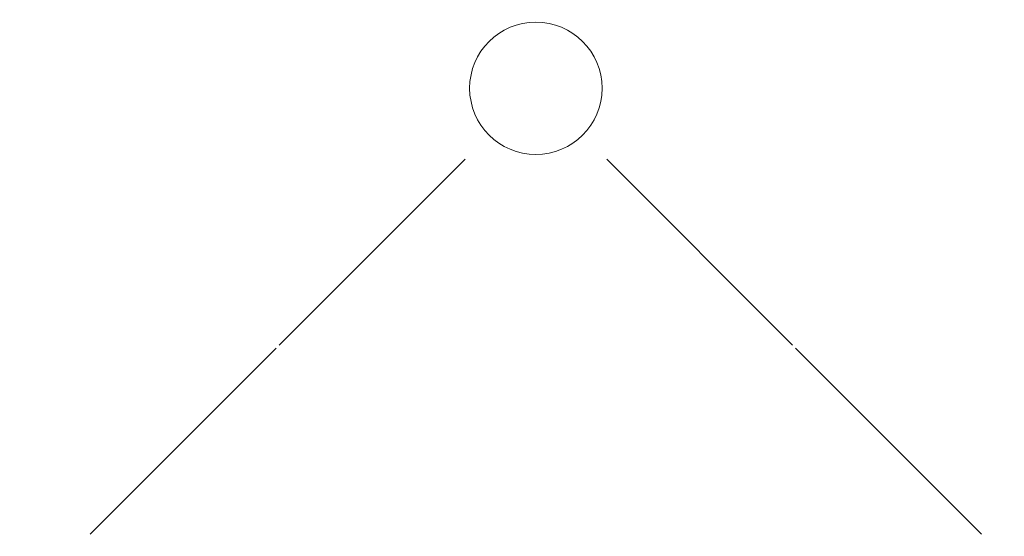
# Model space of a CAD drawing. Units: millimetres. Extents: x 7397 to 34417, y -7422 to 5378.
# Drawn here: x 23903 to 24193, y 3825 to 3978 of the extents above; entities that cross this region are included whole.
import ezdxf

# ---------------------------------------------------------------- set-up
doc = ezdxf.new("R2010")
doc.units = ezdxf.units.MM
doc.header["$MEASUREMENT"] = 0
doc.layers.get('0').update_dxf_attribs({"lineweight": 5})
doc.styles.add('Arial Black', font='txt')
doc.dimstyles.new('Default', dxfattribs={"dimscale": 20, "dimtxt": 2, "dimasz": 1, "dimexe": 0.5, "dimexo": 0.5, "dimgap": 0.25, "dimtad": 1, "dimtoh": 1, "dimdec": 0, "dimzin": 1, "dimdsep": 46, "dimtxsty": 'Arial Black', "dimcen": 0.5, "dimazin": 0, "dimtfac": 1, "dimtdec": 4, "dimtix": 1, "dimtmove": 1, "dimatfit": 3, "dimfxl": 1, "dimtolj": 1, "dimtzin": 1, "dimarcsym": 0})

# ---------------------------------------------------------------- blocks, each defined once
blk = doc.blocks.new('*D74')
at = {"color": 0, "lineweight": -2, "transparency": 16777216}
for p, q in [((22313.09, 3386.46), (22313.09, 4729.52)), ((24576.78, 3386.46), (24576.78, 4729.52)), ((24556.78, 4719.52), (22333.09, 4719.52))]:
    blk.add_line(p, q, dxfattribs=at)
at = {"color": 0, "transparency": 16777216}
for points in [[(22333.09, 4722.85), (22333.09, 4716.19), (22313.09, 4719.52)], [(24556.78, 4722.85), (24556.78, 4716.19), (24576.78, 4719.52)]]:
    blk.add_solid(points, dxfattribs=at)
at = {"layer": 'Defpoints', "color": 0, "transparency": 16777216}
for p in [(22313.09, 4719.52), (22313.09, 3376.46), (24576.78, 3376.46)]:
    blk.add_point(p, dxfattribs=at)
at = {"color": 0, "transparency": 16777216, "insert": (23444.94, 4745.2), "char_height": 40, "attachment_point": 5, "style": 'Arial Black'}
blk.add_mtext('\\A1;В-2264', dxfattribs=at)

msp = doc.modelspace()

# ---------------------------------------------------------------- linework, layer by layer
for points in [[(24034.43, 3936.54), (23979.68, 3881.79)], [(24076.15, 3936.54), (24130.91, 3881.79)], [(23924.05, 3826.16), (23978.81, 3880.92)], [(24186.53, 3826.16), (24131.78, 3880.92)]]:
    msp.add_lwpolyline(points)
msp.add_circle((24055.29, 3957.4), 19.5)

# ---------------------------------------------------------------- dimensions: what is measured, and where the dimension line sits
dim = msp.add_linear_dim(base=(22313.09, 4719.52), p1=(24576.78, 3376.46), p2=(22313.09, 3376.46), text='В-<>', dimstyle='Default')
dim.commit()
dim.dimension.update_dxf_attribs({"geometry": '*D74', "text_midpoint": (23444.94, 4745.2)})

doc.saveas('drawing.dxf')
